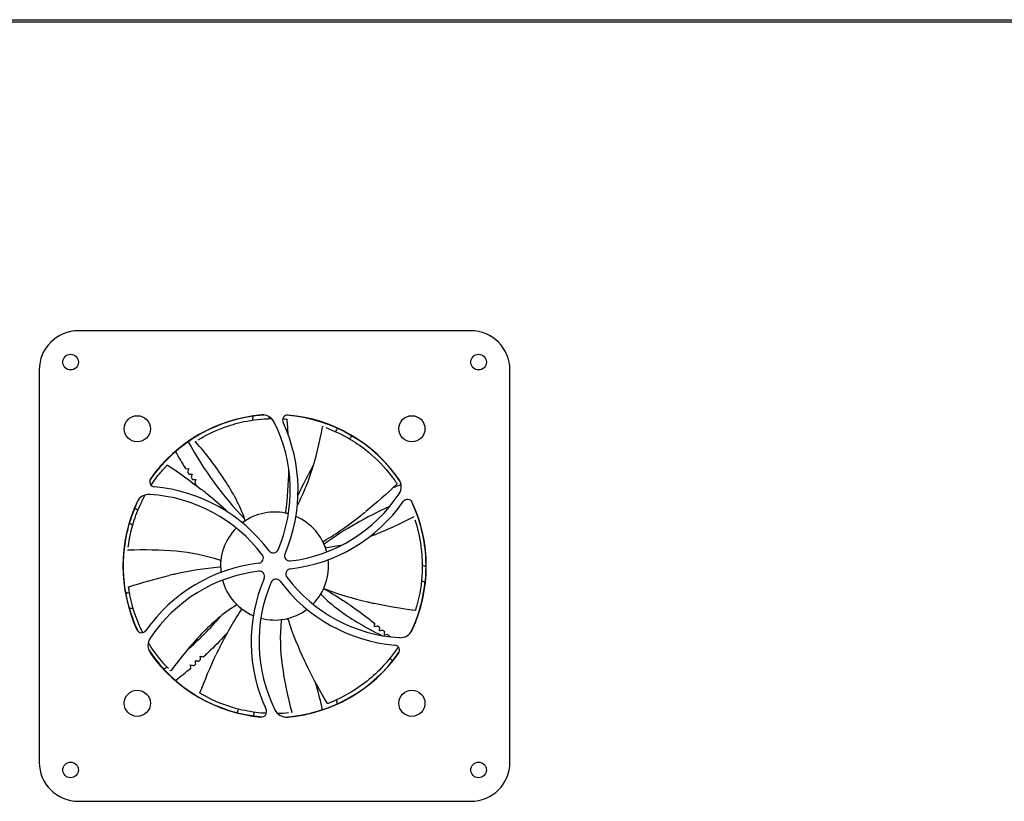
# Model space of a CAD drawing. Units: millimetres. Extents: x -785 to 16364, y 468 to 8048.
# Drawn here: x 6119 to 6495, y 3811 to 4110 of the extents above; entities that cross this region are included whole.
import ezdxf

# ---------------------------------------------------------------- set-up
doc = ezdxf.new("R2010")
doc.units = ezdxf.units.MM
doc.layers.add('Visible (WAL)', color=7, linetype='Continuous', lineweight=25)

msp = doc.modelspace()

# ---------------------------------------------------------------- linework, layer by layer
at = {"layer": 'Visible (WAL)'}
for p, q in [((7150.39, 4108.69), (4932.39, 4108.69)), ((5302.39, 4109.69), (7150.39, 4109.69)), ((6291.39, 3990.69), (6141.39, 3990.69)), ((6126.39, 3975.69), (6126.39, 3825.69)), ((6306.39, 3825.69), (6306.39, 3975.69)), ((6208.08, 3956.49), (6208.08, 3956.49)), ((6234.95, 3953.99), (6234.88, 3954)), ((6186.29, 3948.43), (6186.24, 3948.39)), ((6182.3, 3938), (6183.55, 3937.9)), ((6231.4, 3939.47), (6231.4, 3939.47)), ((6210.59, 3920.51), (6210.59, 3920.51)), ((6211.72, 3920.8), (6211.72, 3920.8)), ((6269.64, 3919.41), (6269.61, 3919.48)), ((6232.75, 3913.29), (6232.75, 3913.29)), ((6158.49, 3904.09), (6158.49, 3897.28)), ((6160.3, 3906.92), (6160.3, 3906.85)), ((6274.29, 3897.28), (6274.29, 3904.09)), ((6195.96, 3903.65), (6195.96, 3903.65)), ((6236.97, 3902.45), (6236.97, 3902.45)), ((6237.02, 3901.69), (6237.02, 3901.69)), ((6237.04, 3900.71), (6237.04, 3900.71)), ((6272.81, 3900.97), (6272.81, 3900.97)), ((6197.15, 3893.2), (6197.15, 3893.2)), ((6197.6, 3892.13), (6197.6, 3892.13)), ((6162.35, 3884.52), (6162.35, 3884.52)), ((6203.64, 3884.45), (6203.64, 3884.45)), ((6205.21, 3883.33), (6205.21, 3883.33)), ((6225, 3881.92), (6225, 3881.92)), ((6227.54, 3883.31), (6227.54, 3883.31)), ((6213.48, 3880.25), (6213.48, 3880.25)), ((6214.45, 3880.13), (6214.45, 3880.13)), ((6215.21, 3880.07), (6215.21, 3880.07)), ((6216.38, 3880.04), (6216.38, 3880.04)), ((6259.62, 3874.5), (6258.39, 3874.24)), ((6184.32, 3861.64), (6184.24, 3862.88)), ((6176.55, 3860.72), (6176.6, 3860.68)), ((6208.63, 3844.77), (6208.63, 3844.77)), ((6208.65, 3844.8), (6208.65, 3844.8)), ((6222.8, 3844.62), (6222.87, 3844.63)), ((6141.39, 3810.69), (6291.39, 3810.69))]:
    msp.add_line(p, q, dxfattribs=at)
for centre, radius in [((6138.39, 3978.69), 3), ((6294.39, 3978.69), 3), ((6163.89, 3953.19), 5), ((6268.89, 3953.19), 5), ((6163.89, 3848.19), 5), ((6268.89, 3848.19), 5), ((6138.39, 3822.69), 3), ((6294.39, 3822.69), 3)]:
    msp.add_circle(centre, radius, dxfattribs=at)
for centre, radius, start, end in [((6141.39, 3975.69), 15, 90, 180), ((6291.39, 3975.69), 15, 0, 90), ((6216.39, 3900.69), 57.9, 93.962, 145.4498), ((6216.39, 3900.69), 58, 94.9911, 144.8214), ((6211.78, 3953.49), 5, 26.4132, 94.9911), ((6221.45, 3956.46), 2, 84.8214, 204.9355), ((6216.39, 3900.69), 57.9, 33.962, 85.4498), ((6216.39, 3900.69), 58, 34.9911, 84.8214), ((6163.87, 3929.69), 58.5, 337.0752, 26.4132), ((6163.87, 3929.69), 61.5, 336.7357, 24.9355), ((6358.81, 3866.18), 146.98, 143.6265, 144.2033), ((6359.83, 3865.45), 148.24, 144.2168572934298, 144.2168690618875), ((6358.81, 3866.18), 140.9, 143.2449, 143.8341), ((6360.99, 3864.59), 143.6, 143.8344353395871, 143.8344446922085), ((6306.94, 4015.9), 140.9, 208.6994, 223.6359), ((6306.94, 4015.9), 146.98, 209.0811, 212.0057), ((6307.06, 4015.97), 147.12, 212.5914, 212.9809), ((6307.1, 4016), 147.17, 213.5648, 213.9541), ((6170.62, 3932.95), 2, 144.8214, 264.9355), ((6165.02, 3869.7), 61.5, 36.7357, 84.9355), ((6317.54, 3794.67), 146.98, 111.048, 112.358), ((6259.81, 3931.08), 5, 326.4132, 34.9911), ((6168.36, 3923.1), 5, 86.4132, 154.9911), ((6165.02, 3869.7), 58.5, 37.0752, 86.4132), ((6215.25, 3960.68), 58.5, 277.0752, 326.4132), ((6216.39, 3900.69), 58, 154.9911, 204.8214), ((6216.39, 3900.69), 57.9, 153.962, 176.0666), ((6215.25, 3960.68), 61.5, 276.7357, 324.9355), ((6317.55, 3794.67), 140.9, 113.9459, 125.7249), ((6267.22, 3924.2), 2, 24.8214, 144.9355), ((6317.55, 3794.67), 140.9, 111.0195, 111.4431), ((6216.39, 3900.69), 57.9, 3.9334, 25.4498), ((6216.39, 3900.69), 58, 334.9911, 24.8214), ((6216.39, 3900.69), 20.65, 75.2085, 126.7515), ((6216.39, 3900.69), 20.65, 15.2085, 66.7515), ((6307.11, 4016.06), 141.12, 223.9066715704654, 223.9067013548088), ((6216.39, 3900.69), 20.65, 135.2085, 186.7515), ((6210.1, 3903.76), 2, 276.7357, 37.0752), ((6215.91, 3907.68), 2, 216.7357, 337.0752), ((6222.21, 3904.61), 2, 156.7357, 277.0752), ((6217.54, 3840.7), 61.5, 96.7357, 144.9355), ((6216.39, 3900.69), 20.65, 315.2085, 6.7515), ((6216.39, 3900.69), 57.9, 183.9334, 205.4498), ((6217.54, 3840.7), 58.5, 97.0752, 146.4132), ((6210.58, 3896.77), 2, 336.7357, 97.0752), ((6222.69, 3897.62), 2, 96.7357, 217.0752), ((6216.39, 3900.69), 57.9, 333.962, 356.0666), ((6216.39, 3900.69), 20.65, 195.2085, 246.7515), ((6268.92, 3871.69), 61.5, 156.7357, 204.9355), ((6268.92, 3871.69), 58.5, 157.0752, 206.4132), ((6216.88, 3893.7), 2, 36.7357, 157.0752), ((6267.77, 3931.68), 61.5, 216.7357, 264.9355), ((6267.77, 3931.68), 58.5, 217.0752, 266.4132), ((6089.46, 3973.93), 140.91, 322.0884, 322.0885), ((6159.1, 3759.6), 146.69, 60.27033307030566, 60.27033750664371), ((6089.47, 3973.92), 140.9, 311.4662, 319.0242), ((6089.48, 3973.92), 140.89, 319.2155, 319.2157), ((6216.39, 3900.69), 20.65, 255.2085, 306.7515), ((6161.85, 3764.49), 147.17, 49.9284, 50.3178), ((6165.57, 3877.18), 2, 204.8214, 324.9355), ((6161.89, 3764.53), 147.12, 48.955, 49.3445), ((6161.97, 3764.64), 146.98, 47.8579, 48.3694), ((6264.43, 3878.28), 5, 266.4132, 334.9911), ((6172.98, 3870.3), 5, 146.4132, 214.9911), ((6262.17, 3868.43), 2, 324.8214, 84.9355), ((6216.39, 3900.69), 57.9, 213.962, 265.4498), ((6216.39, 3900.69), 58, 214.9911, 264.8214), ((6216.39, 3900.69), 57.9, 273.962, 325.4498), ((6216.39, 3900.69), 58, 274.9911, 324.8214), ((6089.38, 3974.02), 147.12, 310.7732, 311.1627), ((6089.35, 3974.06), 147.17, 311.7466, 312.136), ((6166.76, 3769.54), 134.04, 45.66916611252518, 45.66917054886317), ((6161.97, 3764.64), 140.9, 45.0631, 45.6544), ((6089.47, 3973.92), 140.9, 306.8813, 307.4764), ((6086.73, 3977.5), 145.41, 307.4882543441324, 307.4882622155365), ((6089.47, 3973.92), 146.98, 307.2629, 310.1875), ((6098.87, 3816.09), 145.12, 13.31121888676183, 13.31122729545708), ((6097.06, 3815.66), 146.98, 12.7175, 13.3082), ((6211.34, 3844.92), 2, 264.8214, 24.9355), ((6221.01, 3847.89), 5, 206.4132, 274.9911), ((6141.39, 3825.69), 15, 180, 270), ((6291.39, 3825.69), 15, 270, 0)]:
    msp.add_arc(centre, radius, start, end, dxfattribs=at)
for centre, major_axis, ratio, start_param, end_param in [((6220.76, 3956.82), (0.0079, 0.0997), 0.101318, 0, 0.015561), ((6175.23, 3939.1), (-0.073, 0.0683), 0.101318, 0, 0.015561), ((6263, 3932.28), (0.0828, 0.056), 0.101318, 0, 0.015561), ((6220.79, 3921.38), (-0.076, -0.514), 0.245256, 4.732284, 4.76245), ((6235.31, 3910.15), (0.449, 0.262), 0.245256, 1.590691, 1.620857), ((6195.25, 3900.37), (0.518, 0.041), 0.245256, 4.732284, 4.76245), ((6160.7, 3892.45), (-0.0989, -0.0145), 0.101318, 0, 0.015561), ((6235.59, 3891.8), (0.485, -0.188), 0.245256, 1.590691, 1.620857), ((6203.46, 3883.96), (0.291, 0.431), 0.245255, 4.732284, 4.76245), ((6270.15, 3883.95), (0.0954, -0.0299), 0.101318, 0, 0.015561), ((6221.41, 3880.14), (0.155, -0.496), 0.245256, 1.590691, 1.620857), ((6188.11, 3852.01), (-0.0503, -0.0864), 0.101318, 0, 0.015561), ((6236.82, 3848.22), (0.0362, -0.0932), 0.101318, 0, 0.015561)]:
    msp.add_ellipse(centre, major_axis=major_axis, ratio=ratio, start_param=start_param, end_param=end_param, dxfattribs=at)
for points, knots in [([(6187.18, 3948.98), (6190.01, 3950.71), (6193.15, 3952.27), (6199.13, 3954.51), (6201.84, 3955.32), (6208.02, 3956.62), (6211.64, 3957.04), (6215.24, 3957.1)], [0.134811, 0.134811, 0.134811, 0.134811, 1.404322, 1.404322, 2.32132, 2.32132, 3.396948, 3.396948, 3.396948, 3.396948]), ([(6220.76, 3956.92), (6220.79, 3956.92), (6220.81, 3956.92), (6220.85, 3956.92), (6220.87, 3956.91), (6220.9, 3956.91), (6220.92, 3956.91), (6220.93, 3956.91), (6220.94, 3956.91), (6220.95, 3956.91), (6220.95, 3956.91), (6220.95, 3956.91), (6220.96, 3956.9), (6220.96, 3956.9), (6220.97, 3956.9), (6220.97, 3956.9), (6220.97, 3956.9), (6220.98, 3956.9), (6220.99, 3956.89), (6221, 3956.89), (6221, 3956.88), (6221.01, 3956.87), (6221.02, 3956.86), (6221.03, 3956.84), (6221.03, 3956.83), (6221.04, 3956.82), (6221.04, 3956.82), (6221.04, 3956.81)], [0, 0, 0, 0, 0.00651143, 0.00651143, 0.01329438, 0.01329438, 0.02030032, 0.02030032, 0.023778, 0.023778, 0.02620358, 0.02620358, 0.0280312, 0.0280312, 0.02920084, 0.02920084, 0.03029924, 0.03029924, 0.03168191, 0.03168191, 0.03395766, 0.03395766, 0.03700933, 0.03700933, 0.04025277, 0.04025277, 0.04104761, 0.04104761, 0.04104761, 0.04104761]), ([(6225.09, 3923.88), (6227.2, 3927.8), (6228.87, 3931.97), (6232.19, 3941.98), (6233.6, 3947.94), (6234.72, 3953.93)], [0.380337, 0.380337, 0.380337, 0.380337, 1.713249, 1.713249, 3.542221, 3.542221, 3.542221, 3.542221]), ([(6234.72, 3953.93), (6234.72, 3953.94), (6234.72, 3953.95), (6234.74, 3953.97), (6234.74, 3953.98), (6234.76, 3953.99), (6234.77, 3954), (6234.79, 3954.01), (6234.8, 3954.01), (6234.81, 3954.01), (6234.82, 3954.01), (6234.83, 3954.01), (6234.84, 3954.01), (6234.85, 3954.01), (6234.86, 3954.01), (6234.88, 3954), (6234.88, 3954), (6234.88, 3954)], [0, 0, 0, 0, 0.00325191, 0.00325191, 0.00657899, 0.00657899, 0.00990054, 0.00990054, 0.01310842, 0.01310842, 0.01566632, 0.01566632, 0.01829972, 0.01829972, 0.02512832, 0.02512832, 0.02583275, 0.02583275, 0.02583275, 0.02583275]), ([(6235.94, 3953.64), (6239.05, 3952.5), (6242.23, 3951.02), (6247.71, 3947.75), (6250.03, 3946.13), (6255.42, 3941.68), (6258.49, 3938.52), (6261.5, 3934.57), (6261.91, 3934.02), (6262.31, 3933.46)], [0.134811, 0.134811, 0.134811, 0.134811, 1.404322, 1.404322, 2.32132, 2.32132, 3.60679, 3.60679, 3.812993, 3.812993, 3.812993, 3.812993]), ([(6186.2, 3948.21), (6186.19, 3948.22), (6186.18, 3948.23), (6186.17, 3948.25), (6186.17, 3948.26), (6186.17, 3948.28), (6186.17, 3948.29), (6186.18, 3948.31), (6186.18, 3948.32), (6186.19, 3948.34), (6186.19, 3948.34), (6186.2, 3948.35), (6186.2, 3948.35), (6186.21, 3948.36), (6186.22, 3948.37), (6186.24, 3948.38), (6186.24, 3948.38), (6186.24, 3948.39)], [0, 0, 0, 0, 0.00325191, 0.00325191, 0.00657899, 0.00657899, 0.00990054, 0.00990054, 0.01310842, 0.01310842, 0.01566632, 0.01566632, 0.01829972, 0.01829972, 0.02512832, 0.02512832, 0.02583275, 0.02583275, 0.02583275, 0.02583275]), ([(6205.07, 3918.41), (6203.18, 3923.8), (6200.41, 3928.89), (6193.96, 3938.78), (6190.18, 3943.6), (6186.2, 3948.21)], [0, 0, 0, 0, 1.713249, 1.713249, 3.542221, 3.542221, 3.542221, 3.542221]), ([(6169.16, 3931.59), (6170.3, 3933.32), (6171.56, 3935.01), (6173.32, 3937.13), (6173.77, 3937.65), (6174.23, 3938.16)], [2.9841064, 2.9841064, 2.9841064, 2.9841064, 3.6067896, 3.6067896, 3.8129925, 3.8129925, 3.8129925, 3.8129925]), ([(6175.15, 3939.17), (6175.17, 3939.18), (6175.18, 3939.2), (6175.21, 3939.23), (6175.22, 3939.24), (6175.25, 3939.27), (6175.26, 3939.28), (6175.27, 3939.29), (6175.27, 3939.29), (6175.28, 3939.3), (6175.28, 3939.3), (6175.29, 3939.3), (6175.29, 3939.31), (6175.29, 3939.31), (6175.3, 3939.31), (6175.3, 3939.31), (6175.3, 3939.32), (6175.31, 3939.32), (6175.31, 3939.32), (6175.33, 3939.33), (6175.33, 3939.33), (6175.35, 3939.33), (6175.36, 3939.33), (6175.38, 3939.33), (6175.39, 3939.32), (6175.4, 3939.32), (6175.41, 3939.31), (6175.41, 3939.31)], [0, 0, 0, 0, 0.00651143, 0.00651143, 0.01329438, 0.01329438, 0.02030032, 0.02030032, 0.023778, 0.023778, 0.02620358, 0.02620358, 0.0280312, 0.0280312, 0.02920084, 0.02920084, 0.03029924, 0.03029924, 0.03168191, 0.03168191, 0.03395766, 0.03395766, 0.03700933, 0.03700933, 0.04025277, 0.04025277, 0.04104761, 0.04104761, 0.04104761, 0.04104761]), ([(6225.34, 3927.74), (6225.69, 3928.51), (6226.05, 3929.27), (6226.42, 3930.03), (6226.62, 3930.46), (6226.83, 3930.88), (6227.04, 3931.31), (6228.35, 3933.94), (6229.73, 3936.54), (6231.19, 3939.09)], [0.1526877, 0.1526877, 0.1526877, 0.1526877, 0.2005109, 0.2005109, 0.2005109, 0.2274126, 0.2274126, 0.2274126, 0.3940975, 0.3940975, 0.3940975, 0.3940975]), ([(6183.55, 3937.9), (6183.46, 3937.67), (6183.38, 3937.46), (6183.24, 3937.07), (6183.17, 3936.89), (6183.11, 3936.73)], [0.000001, 0.000001, 0.000001, 0.000001, 0.1276946, 0.1276946, 0.2530469, 0.2530469, 0.2530469, 0.2530469]), ([(6183.65, 3935.89), (6183.82, 3935.88), (6184.01, 3935.87), (6184.43, 3935.84), (6184.65, 3935.82), (6184.89, 3935.81)], [0.0000025, 0.0000025, 0.0000025, 0.0000025, 0.125723, 0.125723, 0.2536611, 0.2536611, 0.2536611, 0.2536611]), ([(6184.89, 3935.81), (6184.81, 3935.58), (6184.74, 3935.37), (6184.59, 3934.98), (6184.53, 3934.8), (6184.47, 3934.63)], [0.000001, 0.000001, 0.000001, 0.000001, 0.1280135, 0.1280135, 0.2536896, 0.2536896, 0.2536896, 0.2536896]), ([(6185.03, 3933.8), (6185.2, 3933.8), (6185.39, 3933.79), (6185.81, 3933.77), (6186.03, 3933.76), (6186.27, 3933.75)], [0.0000025, 0.0000025, 0.0000025, 0.0000025, 0.125951, 0.125951, 0.2541514, 0.2541514, 0.2541514, 0.2541514]), ([(6186.27, 3933.75), (6186.2, 3933.52), (6186.12, 3933.3), (6185.99, 3932.91), (6185.93, 3932.73), (6185.87, 3932.56)], [0.000001, 0.000001, 0.000001, 0.000001, 0.1282513, 0.1282513, 0.2541767, 0.2541767, 0.2541767, 0.2541767]), ([(6263.08, 3932.33), (6263.1, 3932.32), (6263.11, 3932.3), (6263.13, 3932.27), (6263.14, 3932.25), (6263.16, 3932.22), (6263.17, 3932.21), (6263.18, 3932.19), (6263.18, 3932.19), (6263.18, 3932.18), (6263.19, 3932.18), (6263.19, 3932.17), (6263.19, 3932.17), (6263.19, 3932.17), (6263.19, 3932.16), (6263.2, 3932.16), (6263.2, 3932.15), (6263.2, 3932.15), (6263.2, 3932.14), (6263.2, 3932.13), (6263.2, 3932.12), (6263.2, 3932.11), (6263.2, 3932.1), (6263.19, 3932.08), (6263.18, 3932.07), (6263.17, 3932.06), (6263.17, 3932.05), (6263.17, 3932.05)], [0, 0, 0, 0, 0.00651143, 0.00651143, 0.01329438, 0.01329438, 0.02030032, 0.02030032, 0.023778, 0.023778, 0.02620358, 0.02620358, 0.0280312, 0.0280312, 0.02920084, 0.02920084, 0.03029924, 0.03029924, 0.03168191, 0.03168191, 0.03395766, 0.03395766, 0.03700933, 0.03700933, 0.04025277, 0.04025277, 0.04104761, 0.04104761, 0.04104761, 0.04104761]), ([(6160.42, 3907.96), (6160.84, 3911.24), (6161.57, 3914.68), (6163.55, 3920.75), (6164.61, 3923.37), (6166.24, 3926.61), (6166.57, 3927.25), (6166.93, 3927.88)], [0.134811, 0.134811, 0.134811, 0.134811, 1.404322, 1.404322, 2.32132, 2.32132, 2.546308, 2.546308, 2.546308, 2.546308]), ([(6198.59, 3921.23), (6195.95, 3923.74), (6193.2, 3926.12), (6190.37, 3928.42), (6190.22, 3928.54), (6190.07, 3928.66), (6189.92, 3928.78), (6189.42, 3929.19), (6188.91, 3929.59), (6188.39, 3929.99)], [0.181065, 0.181065, 0.181065, 0.181065, 0.4840066, 0.4840066, 0.4840066, 0.5, 0.5, 0.5, 0.5541934, 0.5541934, 0.5541934, 0.5541934]), ([(6221.15, 3920.78), (6221.15, 3920.79), (6221.14, 3920.79), (6221.08, 3920.8), (6221.02, 3920.82), (6220.91, 3920.89), (6220.85, 3920.93), (6220.75, 3921.03), (6220.71, 3921.09), (6220.67, 3921.2), (6220.66, 3921.25), (6220.66, 3921.33), (6220.66, 3921.35), (6220.66, 3921.37)], [-0.08397776, -0.08397776, -0.08397776, -0.08397776, -0.08359344, -0.08359344, -0.06416238, -0.06416238, -0.04434096, -0.04434096, -0.02279622, -0.02279622, -0.00620129, -0.00620129, 0, 0, 0, 0]), ([(6235.24, 3910.26), (6240.12, 3913.13), (6244.76, 3916.39), (6249.22, 3919.89), (6249.37, 3920.01), (6249.52, 3920.13), (6249.67, 3920.25), (6250.18, 3920.65), (6250.69, 3921.06), (6251.19, 3921.47)], [0.0129194, 0.0129194, 0.0129194, 0.0129194, 0.4840066, 0.4840066, 0.4840066, 0.5, 0.5, 0.5, 0.5541934, 0.5541934, 0.5541934, 0.5541934]), ([(6269.44, 3919.56), (6269.45, 3919.56), (6269.46, 3919.57), (6269.49, 3919.57), (6269.5, 3919.57), (6269.52, 3919.57), (6269.53, 3919.56), (6269.55, 3919.55), (6269.56, 3919.55), (6269.57, 3919.54), (6269.57, 3919.53), (6269.58, 3919.52), (6269.58, 3919.52), (6269.59, 3919.5), (6269.6, 3919.49), (6269.6, 3919.48), (6269.6, 3919.48), (6269.61, 3919.48)], [0, 0, 0, 0, 0.00325191, 0.00325191, 0.00657899, 0.00657899, 0.00990054, 0.00990054, 0.01310842, 0.01310842, 0.01566632, 0.01566632, 0.01829972, 0.01829972, 0.02512832, 0.02512832, 0.02583275, 0.02583275, 0.02583275, 0.02583275]), ([(6204.87, 3917.83), (6204.87, 3917.83), (6204.87, 3917.83), (6204.87, 3917.83), (6204.87, 3917.83), (6204.88, 3917.83), (6204.88, 3917.83), (6204.88, 3917.83), (6204.88, 3917.83), (6204.88, 3917.83), (6204.88, 3917.83), (6204.88, 3917.83), (6204.89, 3917.84), (6204.89, 3917.84), (6204.9, 3917.84), (6204.91, 3917.86), (6204.92, 3917.87), (6204.95, 3917.89), (6204.96, 3917.9), (6205.01, 3917.96), (6205.04, 3918.01), (6205.07, 3918.09), (6205.08, 3918.12), (6205.1, 3918.2), (6205.1, 3918.26), (6205.08, 3918.34), (6205.08, 3918.38), (6205.07, 3918.41)], [0.00925373, 0.00925373, 0.00925373, 0.00925373, 0.01079538, 0.01079538, 0.01110208, 0.01110208, 0.01141499, 0.01141499, 0.01157024, 0.01157024, 0.01188316, 0.01188316, 0.01313024, 0.01313024, 0.01462762, 0.01462762, 0.01912307, 0.01912307, 0.02462606, 0.02462606, 0.04113414, 0.04113414, 0.05056639, 0.05056639, 0.0670128, 0.0670128, 0.07665367, 0.07665367, 0.07665367, 0.07665367]), ([(6269.98, 3918.42), (6271.03, 3915.29), (6271.86, 3911.87), (6272.71, 3905.55), (6272.89, 3902.72), (6272.77, 3895.74), (6272.22, 3891.37), (6271.01, 3886.55), (6270.83, 3885.88), (6270.64, 3885.22)], [0.134811, 0.134811, 0.134811, 0.134811, 1.404322, 1.404322, 2.32132, 2.32132, 3.60679, 3.60679, 3.812993, 3.812993, 3.812993, 3.812993]), ([(6235.07, 3909.5), (6235.07, 3909.5), (6235.07, 3909.51), (6235.04, 3909.56), (6235.02, 3909.63), (6235, 3909.75), (6235, 3909.82), (6235.01, 3909.96), (6235.04, 3910.03), (6235.1, 3910.14), (6235.13, 3910.18), (6235.19, 3910.22), (6235.21, 3910.24), (6235.22, 3910.25)], [-0.08397776, -0.08397776, -0.08397776, -0.08397776, -0.08359344, -0.08359344, -0.06416238, -0.06416238, -0.04434096, -0.04434096, -0.02279622, -0.02279622, -0.00620129, -0.00620129, 0, 0, 0, 0]), ([(6235.67, 3908.11), (6235.67, 3908.11), (6235.67, 3908.11), (6235.67, 3908.11), (6235.67, 3908.11), (6235.67, 3908.11), (6235.67, 3908.11), (6235.67, 3908.1), (6235.67, 3908.1), (6235.67, 3908.1), (6235.67, 3908.1), (6235.67, 3908.1), (6235.67, 3908.09), (6235.68, 3908.09), (6235.68, 3908.08), (6235.69, 3908.06), (6235.69, 3908.05), (6235.71, 3908.02), (6235.72, 3908.01), (6235.76, 3907.95), (6235.8, 3907.91), (6235.88, 3907.86), (6235.9, 3907.84), (6235.98, 3907.81), (6236.04, 3907.8), (6236.12, 3907.79), (6236.16, 3907.79), (6236.19, 3907.79)], [0.00925373, 0.00925373, 0.00925373, 0.00925373, 0.01079538, 0.01079538, 0.01110207, 0.01110207, 0.01141499, 0.01141499, 0.01157024, 0.01157024, 0.01188316, 0.01188316, 0.01313024, 0.01313024, 0.01462762, 0.01462762, 0.01912309, 0.01912309, 0.0246266, 0.0246266, 0.04113468, 0.04113468, 0.05056695, 0.05056695, 0.06701337, 0.06701337, 0.07665367, 0.07665367, 0.07665367, 0.07665367]), ([(6158.63, 3904.66), (6158.59, 3904.01), (6158.55, 3903.34), (6158.51, 3902.02), (6158.49, 3901.36), (6158.49, 3900.7), (6158.49, 3900.69), (6158.49, 3900.69)], [-0.396632, -0.396632, -0.396632, -0.396632, -0.1973219, -0.1973219, 0, 0, 0.0017531, 0.0017531, 0.0017531, 0.0017531]), ([(6160.41, 3906.71), (6160.4, 3906.71), (6160.39, 3906.71), (6160.37, 3906.71), (6160.36, 3906.72), (6160.34, 3906.73), (6160.33, 3906.74), (6160.32, 3906.76), (6160.32, 3906.77), (6160.31, 3906.78), (6160.31, 3906.79), (6160.31, 3906.8), (6160.31, 3906.8), (6160.3, 3906.82), (6160.3, 3906.83), (6160.3, 3906.85), (6160.3, 3906.85), (6160.3, 3906.85)], [0, 0, 0, 0, 0.00325191, 0.00325191, 0.00657899, 0.00657899, 0.00990054, 0.00990054, 0.01310842, 0.01310842, 0.01566632, 0.01566632, 0.01829972, 0.01829972, 0.02512832, 0.02512832, 0.02583275, 0.02583275, 0.02583275, 0.02583275]), ([(6195.48, 3902.88), (6190.09, 3904.76), (6184.38, 3905.77), (6172.63, 3906.9), (6166.5, 3906.95), (6160.41, 3906.71)], [0, 0, 0, 0, 1.713249, 1.713249, 3.542221, 3.542221, 3.542221, 3.542221]), ([(6274.29, 3900.69), (6274.29, 3900.69), (6274.29, 3900.7), (6274.29, 3901.36), (6274.28, 3902.02), (6274.24, 3903.34), (6274.2, 3904.01), (6274.16, 3904.66)], [-0.3940324, -0.3940324, -0.3940324, -0.3940324, -0.3922984, -0.3922984, -0.1971454, -0.1971454, -0.0000048, -0.0000048, -0.0000048, -0.0000048]), ([(6158.49, 3900.69), (6158.49, 3900.68), (6158.49, 3900.68), (6158.49, 3900.02), (6158.51, 3899.36), (6158.55, 3898.04), (6158.59, 3897.37), (6158.63, 3896.72)], [-0.3940324, -0.3940324, -0.3940324, -0.3940324, -0.3922984, -0.3922984, -0.1971454, -0.1971454, -0.0000048, -0.0000048, -0.0000048, -0.0000048]), ([(6195.75, 3900.85), (6195.75, 3900.85), (6195.75, 3900.85), (6195.74, 3900.78), (6195.74, 3900.72), (6195.7, 3900.59), (6195.67, 3900.53), (6195.6, 3900.41), (6195.55, 3900.36), (6195.45, 3900.29), (6195.4, 3900.27), (6195.32, 3900.25), (6195.3, 3900.25), (6195.28, 3900.25)], [-0.08397776, -0.08397776, -0.08397776, -0.08397776, -0.08359343, -0.08359343, -0.06416238, -0.06416238, -0.04434096, -0.04434096, -0.02279622, -0.02279622, -0.00620129, -0.00620129, 0, 0, 0, 0]), ([(6195.81, 3902.37), (6195.81, 3902.37), (6195.81, 3902.37), (6195.81, 3902.37), (6195.81, 3902.37), (6195.81, 3902.37), (6195.81, 3902.37), (6195.81, 3902.37), (6195.81, 3902.37), (6195.81, 3902.37), (6195.81, 3902.37), (6195.81, 3902.38), (6195.81, 3902.38), (6195.81, 3902.39), (6195.81, 3902.4), (6195.81, 3902.42), (6195.81, 3902.43), (6195.81, 3902.46), (6195.81, 3902.48), (6195.8, 3902.55), (6195.78, 3902.61), (6195.73, 3902.68), (6195.71, 3902.71), (6195.66, 3902.77), (6195.61, 3902.81), (6195.54, 3902.85), (6195.51, 3902.87), (6195.48, 3902.88)], [0.00925373, 0.00925373, 0.00925373, 0.00925373, 0.01079538, 0.01079538, 0.01110208, 0.01110208, 0.01141499, 0.01141499, 0.01157024, 0.01157024, 0.01188316, 0.01188316, 0.01313024, 0.01313024, 0.01462762, 0.01462762, 0.01912307, 0.01912307, 0.0246259, 0.0246259, 0.04113398, 0.04113398, 0.05056622, 0.05056622, 0.06701263, 0.06701263, 0.07665367, 0.07665367, 0.07665367, 0.07665367]), ([(6274.16, 3896.72), (6274.2, 3897.37), (6274.24, 3898.04), (6274.28, 3899.36), (6274.29, 3900.02), (6274.29, 3900.68), (6274.29, 3900.68), (6274.29, 3900.69)], [-0.3966321, -0.3966321, -0.3966321, -0.3966321, -0.197322, -0.197322, 0, 0, 0.0017531, 0.0017531, 0.0017531, 0.0017531]), ([(6195.27, 3900.25), (6189.62, 3899.77), (6184.02, 3898.85), (6178.49, 3897.63), (6178.31, 3897.59), (6178.12, 3897.55), (6177.93, 3897.51), (6177.29, 3897.36), (6176.66, 3897.22), (6176.03, 3897.07)], [0.0129194, 0.0129194, 0.0129194, 0.0129194, 0.4840066, 0.4840066, 0.4840066, 0.5, 0.5, 0.5, 0.5541934, 0.5541934, 0.5541934, 0.5541934]), ([(6273.52, 3894.61), (6273.56, 3894.61), (6273.59, 3894.6), (6273.65, 3894.57), (6273.68, 3894.55), (6273.76, 3894.48), (6273.8, 3894.43), (6273.87, 3894.31), (6273.89, 3894.26), (6273.91, 3894.14), (6273.92, 3894.08), (6273.91, 3894.02)], [-0.09112777, -0.09112777, -0.09112777, -0.09112777, -0.07961514, -0.07961514, -0.06697461, -0.06697461, -0.04346746, -0.04346746, -0.02130004, -0.02130004, -0.00000001, -0.00000001, -0.00000001, -0.00000001]), ([(6159.87, 3890.42), (6159.84, 3890.42), (6159.8, 3890.42), (6159.73, 3890.43), (6159.7, 3890.44), (6159.6, 3890.48), (6159.55, 3890.52), (6159.45, 3890.61), (6159.41, 3890.66), (6159.36, 3890.77), (6159.34, 3890.83), (6159.33, 3890.88)], [-0.0910817, -0.0910817, -0.0910817, -0.0910817, -0.0795281, -0.0795281, -0.06701783, -0.06701783, -0.0434698, -0.0434698, -0.02135413, -0.02135413, -0.00000002, -0.00000002, -0.00000002, -0.00000002]), ([(6160.6, 3892.44), (6160.59, 3892.46), (6160.59, 3892.48), (6160.59, 3892.52), (6160.58, 3892.54), (6160.58, 3892.57), (6160.58, 3892.59), (6160.58, 3892.6), (6160.57, 3892.61), (6160.57, 3892.62), (6160.57, 3892.62), (6160.57, 3892.62), (6160.57, 3892.63), (6160.57, 3892.63), (6160.57, 3892.64), (6160.57, 3892.64), (6160.57, 3892.65), (6160.58, 3892.65), (6160.58, 3892.66), (6160.58, 3892.67), (6160.58, 3892.68), (6160.59, 3892.69), (6160.6, 3892.7), (6160.62, 3892.71), (6160.63, 3892.72), (6160.64, 3892.72), (6160.64, 3892.73), (6160.64, 3892.73)], [0, 0, 0, 0, 0.00651143, 0.00651143, 0.01329438, 0.01329438, 0.02030032, 0.02030032, 0.023778, 0.023778, 0.02620358, 0.02620358, 0.0280312, 0.0280312, 0.02920084, 0.02920084, 0.03029924, 0.03029924, 0.03168191, 0.03168191, 0.03395766, 0.03395766, 0.03700933, 0.03700933, 0.04025277, 0.04025277, 0.04104761, 0.04104761, 0.04104761, 0.04104761]), ([(6166, 3875.23), (6165.71, 3875.8), (6165.43, 3876.39), (6163.45, 3880.69), (6162.05, 3884.87), (6161.05, 3889.73), (6160.93, 3890.41), (6160.81, 3891.09)], [2.115068, 2.115068, 2.115068, 2.115068, 2.32132, 2.32132, 3.60679, 3.60679, 3.812993, 3.812993, 3.812993, 3.812993]), ([(6234.21, 3890.25), (6234.21, 3890.25), (6234.21, 3890.25), (6234.21, 3890.25), (6234.21, 3890.25), (6234.21, 3890.25), (6234.21, 3890.25), (6234.21, 3890.25), (6234.21, 3890.24), (6234.21, 3890.24), (6234.21, 3890.24), (6234.21, 3890.24), (6234.2, 3890.23), (6234.2, 3890.23), (6234.2, 3890.22), (6234.19, 3890.2), (6234.18, 3890.19), (6234.17, 3890.16), (6234.16, 3890.14), (6234.15, 3890.07), (6234.14, 3890.01), (6234.15, 3889.93), (6234.15, 3889.9), (6234.17, 3889.81), (6234.2, 3889.76), (6234.25, 3889.69), (6234.27, 3889.67), (6234.29, 3889.64)], [0.00925373, 0.00925373, 0.00925373, 0.00925373, 0.01079538, 0.01079538, 0.01110207, 0.01110207, 0.01141499, 0.01141499, 0.01157024, 0.01157024, 0.01188316, 0.01188316, 0.01313024, 0.01313024, 0.01462762, 0.01462762, 0.01912309, 0.01912309, 0.02462658, 0.02462658, 0.04113465, 0.04113465, 0.05056693, 0.05056693, 0.06701334, 0.06701334, 0.07665367, 0.07665367, 0.07665367, 0.07665367]), ([(6234.29, 3889.64), (6238.33, 3885.61), (6243.03, 3882.22), (6251, 3877.4), (6254.19, 3875.69), (6257.43, 3874.1)], [0, 0, 0, 0, 1.713249, 1.713249, 2.794952, 2.794952, 2.794952, 2.794952]), ([(6234.93, 3891.58), (6234.93, 3891.59), (6234.93, 3891.59), (6234.96, 3891.65), (6235, 3891.7), (6235.08, 3891.8), (6235.13, 3891.84), (6235.25, 3891.91), (6235.32, 3891.94), (6235.44, 3891.96), (6235.49, 3891.96), (6235.57, 3891.94), (6235.59, 3891.93), (6235.61, 3891.93)], [-0.08397776, -0.08397776, -0.08397776, -0.08397776, -0.08359344, -0.08359344, -0.06416238, -0.06416238, -0.04434096, -0.04434096, -0.02279622, -0.02279622, -0.00620129, -0.00620129, 0, 0, 0, 0]), ([(6235.42, 3891.95), (6235.65, 3891.82), (6235.88, 3891.69), (6236.11, 3891.55), (6236.49, 3891.33), (6236.87, 3891.1), (6237.25, 3890.87), (6238.02, 3890.42), (6238.78, 3889.96), (6239.53, 3889.49), (6241.04, 3888.55), (6242.54, 3887.58), (6244.01, 3886.59), (6244.4, 3886.33), (6244.8, 3886.06), (6245.19, 3885.79), (6247.73, 3884.05), (6250.21, 3882.22), (6252.64, 3880.32), (6253.32, 3879.79), (6253.99, 3879.25), (6254.66, 3878.71)], [0.0091841, 0.0091841, 0.0091841, 0.0091841, 0.0242206, 0.0242206, 0.0242206, 0.0494236, 0.0494236, 0.0494236, 0.0998072, 0.0998072, 0.0998072, 0.2005436, 0.2005436, 0.2005436, 0.2274126, 0.2274126, 0.2274126, 0.4020709, 0.4020709, 0.4020709, 0.4510313, 0.4510313, 0.4510313, 0.4510313]), ([(6235.62, 3891.92), (6240.92, 3889.89), (6246.36, 3888.3), (6251.87, 3887), (6252.06, 3886.96), (6252.24, 3886.91), (6252.43, 3886.87), (6253.07, 3886.72), (6253.7, 3886.58), (6254.34, 3886.44)], [0.0129194, 0.0129194, 0.0129194, 0.0129194, 0.4840066, 0.4840066, 0.4840066, 0.5, 0.5, 0.5, 0.5541934, 0.5541934, 0.5541934, 0.5541934]), ([(6201.64, 3885.7), (6196.81, 3882.66), (6192.46, 3878.83), (6184.25, 3870.34), (6180.39, 3865.58), (6176.79, 3860.67)], [0, 0, 0, 0, 1.713249, 1.713249, 3.542221, 3.542221, 3.542221, 3.542221]), ([(6202.25, 3885.64), (6202.25, 3885.64), (6202.25, 3885.64), (6202.25, 3885.64), (6202.25, 3885.64), (6202.25, 3885.64), (6202.25, 3885.64), (6202.25, 3885.65), (6202.25, 3885.65), (6202.25, 3885.65), (6202.25, 3885.65), (6202.24, 3885.65), (6202.24, 3885.65), (6202.23, 3885.66), (6202.23, 3885.66), (6202.21, 3885.68), (6202.2, 3885.68), (6202.17, 3885.7), (6202.16, 3885.71), (6202.09, 3885.75), (6202.04, 3885.76), (6201.95, 3885.78), (6201.92, 3885.78), (6201.84, 3885.78), (6201.78, 3885.76), (6201.7, 3885.73), (6201.67, 3885.72), (6201.64, 3885.7)], [0.00925373, 0.00925373, 0.00925373, 0.00925373, 0.01079538, 0.01079538, 0.01110208, 0.01110208, 0.01141499, 0.01141499, 0.01157024, 0.01157024, 0.01188316, 0.01188316, 0.01313024, 0.01313024, 0.01462762, 0.01462762, 0.01912307, 0.01912307, 0.02462601, 0.02462601, 0.04113409, 0.04113409, 0.05056633, 0.05056633, 0.06701275, 0.06701275, 0.07665367, 0.07665367, 0.07665367, 0.07665367]), ([(6203.57, 3883.89), (6200.41, 3879.18), (6197.65, 3874.23), (6195.15, 3869.15), (6195.07, 3868.98), (6194.99, 3868.8), (6194.9, 3868.63), (6194.62, 3868.05), (6194.33, 3867.46), (6194.06, 3866.87)], [0.0129194, 0.0129194, 0.0129194, 0.0129194, 0.4840066, 0.4840066, 0.4840066, 0.5, 0.5, 0.5, 0.5541934, 0.5541934, 0.5541934, 0.5541934]), ([(6203.39, 3884.65), (6203.4, 3884.64), (6203.4, 3884.64), (6203.45, 3884.6), (6203.49, 3884.56), (6203.57, 3884.45), (6203.6, 3884.39), (6203.64, 3884.26), (6203.65, 3884.18), (6203.64, 3884.06), (6203.63, 3884.01), (6203.6, 3883.94), (6203.59, 3883.93), (6203.58, 3883.91)], [-0.08397776, -0.08397776, -0.08397776, -0.08397776, -0.08359343, -0.08359343, -0.06416238, -0.06416238, -0.04434096, -0.04434096, -0.02279622, -0.02279622, -0.00620129, -0.00620129, 0, 0, 0, 0]), ([(6270.25, 3883.92), (6270.24, 3883.9), (6270.23, 3883.87), (6270.22, 3883.84), (6270.22, 3883.82), (6270.2, 3883.79), (6270.2, 3883.77), (6270.19, 3883.75), (6270.19, 3883.75), (6270.19, 3883.74), (6270.19, 3883.74), (6270.19, 3883.74), (6270.19, 3883.73), (6270.18, 3883.73), (6270.18, 3883.72), (6270.18, 3883.72), (6270.18, 3883.72), (6270.17, 3883.71), (6270.17, 3883.71), (6270.16, 3883.7), (6270.15, 3883.69), (6270.14, 3883.68), (6270.13, 3883.68), (6270.11, 3883.67), (6270.1, 3883.67), (6270.09, 3883.67), (6270.08, 3883.67), (6270.08, 3883.67)], [0, 0, 0, 0, 0.00651143, 0.00651143, 0.01329438, 0.01329438, 0.02030032, 0.02030032, 0.023778, 0.023778, 0.02620358, 0.02620358, 0.0280312, 0.0280312, 0.02920084, 0.02920084, 0.03029924, 0.03029924, 0.03168191, 0.03168191, 0.03395766, 0.03395766, 0.03700933, 0.03700933, 0.04025277, 0.04025277, 0.04104761, 0.04104761, 0.04104761, 0.04104761]), ([(6218.92, 3879.81), (6218.28, 3874.14), (6218.56, 3868.35), (6220.08, 3856.64), (6221.39, 3850.66), (6222.99, 3844.77)], [0, 0, 0, 0, 1.713249, 1.713249, 3.542221, 3.542221, 3.542221, 3.542221]), ([(6219.34, 3880.25), (6219.34, 3880.25), (6219.34, 3880.25), (6219.34, 3880.25), (6219.34, 3880.25), (6219.34, 3880.25), (6219.34, 3880.25), (6219.34, 3880.25), (6219.34, 3880.25), (6219.33, 3880.25), (6219.33, 3880.25), (6219.33, 3880.25), (6219.32, 3880.25), (6219.32, 3880.25), (6219.31, 3880.25), (6219.29, 3880.24), (6219.28, 3880.24), (6219.24, 3880.23), (6219.23, 3880.22), (6219.16, 3880.19), (6219.11, 3880.16), (6219.05, 3880.1), (6219.03, 3880.08), (6218.98, 3880.01), (6218.95, 3879.96), (6218.93, 3879.88), (6218.92, 3879.84), (6218.92, 3879.81)], [0.00925373, 0.00925373, 0.00925373, 0.00925373, 0.01079538, 0.01079538, 0.01110207, 0.01110207, 0.01141499, 0.01141499, 0.01157024, 0.01157024, 0.01188316, 0.01188316, 0.01313024, 0.01313024, 0.01462762, 0.01462762, 0.01912308, 0.01912308, 0.02462632, 0.02462632, 0.04113439, 0.04113439, 0.05056665, 0.05056665, 0.06701307, 0.06701307, 0.07665367, 0.07665367, 0.07665367, 0.07665367]), ([(6220.83, 3880.52), (6220.83, 3880.52), (6220.84, 3880.52), (6220.9, 3880.54), (6220.96, 3880.54), (6221.09, 3880.53), (6221.16, 3880.52), (6221.29, 3880.47), (6221.35, 3880.44), (6221.44, 3880.35), (6221.48, 3880.31), (6221.51, 3880.24), (6221.52, 3880.22), (6221.52, 3880.2)], [-0.08397776, -0.08397776, -0.08397776, -0.08397776, -0.08359344, -0.08359344, -0.06416238, -0.06416238, -0.04434096, -0.04434096, -0.02279622, -0.02279622, -0.00620129, -0.00620129, 0, 0, 0, 0]), ([(6221.53, 3880.19), (6223.24, 3874.79), (6225.39, 3869.54), (6227.81, 3864.42), (6227.89, 3864.24), (6227.97, 3864.07), (6228.06, 3863.9), (6228.34, 3863.31), (6228.62, 3862.72), (6228.91, 3862.14)], [0.0129194, 0.0129194, 0.0129194, 0.0129194, 0.4840066, 0.4840066, 0.4840066, 0.5, 0.5, 0.5, 0.5541934, 0.5541934, 0.5541934, 0.5541934]), ([(6254.61, 3877.46), (6254.62, 3877.7), (6254.63, 3877.92), (6254.65, 3878.34), (6254.66, 3878.53), (6254.66, 3878.71)], [0.000001, 0.000001, 0.000001, 0.000001, 0.1282513, 0.1282513, 0.2541767, 0.2541767, 0.2541767, 0.2541767]), ([(6255.82, 3877.75), (6255.65, 3877.71), (6255.47, 3877.67), (6255.06, 3877.57), (6254.84, 3877.52), (6254.61, 3877.46)], [0.0000025, 0.0000025, 0.0000025, 0.0000025, 0.125951, 0.125951, 0.2541514, 0.2541514, 0.2541514, 0.2541514]), ([(6198.19, 3875.01), (6197.98, 3874.77), (6197.77, 3874.54), (6197.55, 3874.31), (6195.46, 3872.04), (6193.31, 3869.84), (6191.08, 3867.71), (6190.45, 3867.12), (6189.82, 3866.52), (6189.19, 3865.94)], [0.2095277, 0.2095277, 0.2095277, 0.2095277, 0.2274126, 0.2274126, 0.2274126, 0.4020709, 0.4020709, 0.4020709, 0.4510313, 0.4510313, 0.4510313, 0.4510313]), ([(6256.52, 3875.87), (6256.53, 3876.11), (6256.54, 3876.33), (6256.57, 3876.75), (6256.58, 3876.94), (6256.59, 3877.11)], [0.000001, 0.000001, 0.000001, 0.000001, 0.1280135, 0.1280135, 0.2536896, 0.2536896, 0.2536896, 0.2536896]), ([(6257.73, 3876.14), (6257.56, 3876.1), (6257.38, 3876.06), (6256.97, 3875.97), (6256.75, 3875.92), (6256.52, 3875.87)], [0.0000025, 0.0000025, 0.0000025, 0.0000025, 0.125723, 0.125723, 0.2536611, 0.2536611, 0.2536611, 0.2536611]), ([(6258.39, 3874.24), (6258.41, 3874.48), (6258.43, 3874.71), (6258.46, 3875.12), (6258.48, 3875.31), (6258.49, 3875.49)], [0.000001, 0.000001, 0.000001, 0.000001, 0.1276946, 0.1276946, 0.2530469, 0.2530469, 0.2530469, 0.2530469]), ([(6175.81, 3861.46), (6173.5, 3863.83), (6171.28, 3866.55), (6168.85, 3870.23), (6168.48, 3870.82), (6168.11, 3871.43)], [0.134811, 0.134811, 0.134811, 0.134811, 1.404322, 1.404322, 1.642873, 1.642873, 1.642873, 1.642873]), ([(6263.63, 3869.79), (6261.84, 3867.04), (6259.7, 3864.28), (6255.3, 3859.69), (6253.21, 3857.79), (6247.68, 3853.52), (6243.91, 3851.23), (6239.39, 3849.17), (6238.76, 3848.9), (6238.12, 3848.64)], [0.144009, 0.144009, 0.144009, 0.144009, 1.404322, 1.404322, 2.32132, 2.32132, 3.60679, 3.60679, 3.812993, 3.812993, 3.812993, 3.812993]), ([(6184.24, 3862.88), (6184.47, 3862.83), (6184.69, 3862.78), (6185.1, 3862.69), (6185.29, 3862.65), (6185.46, 3862.61)], [0.000001, 0.000001, 0.000001, 0.000001, 0.1276946, 0.1276946, 0.2530469, 0.2530469, 0.2530469, 0.2530469]), ([(6186.21, 3863.27), (6186.2, 3863.44), (6186.18, 3863.63), (6186.15, 3864.05), (6186.13, 3864.27), (6186.12, 3864.51)], [0.0000025, 0.0000025, 0.0000025, 0.0000025, 0.125723, 0.125723, 0.2536611, 0.2536611, 0.2536611, 0.2536611]), ([(6186.12, 3864.51), (6186.35, 3864.46), (6186.57, 3864.42), (6186.98, 3864.33), (6187.17, 3864.29), (6187.34, 3864.26)], [0.000001, 0.000001, 0.000001, 0.000001, 0.1280135, 0.1280135, 0.2536896, 0.2536896, 0.2536896, 0.2536896]), ([(6188.08, 3864.93), (6188.07, 3865.1), (6188.05, 3865.29), (6188.01, 3865.71), (6187.99, 3865.93), (6187.96, 3866.17)], [0.0000025, 0.0000025, 0.0000025, 0.0000025, 0.125951, 0.125951, 0.2541514, 0.2541514, 0.2541514, 0.2541514]), ([(6187.96, 3866.17), (6188.2, 3866.12), (6188.42, 3866.08), (6188.83, 3866.01), (6189.02, 3865.97), (6189.19, 3865.94)], [0.000001, 0.000001, 0.000001, 0.000001, 0.1282513, 0.1282513, 0.2541767, 0.2541767, 0.2541767, 0.2541767]), ([(6176.79, 3860.67), (6176.78, 3860.66), (6176.77, 3860.66), (6176.75, 3860.64), (6176.74, 3860.64), (6176.72, 3860.63), (6176.71, 3860.63), (6176.69, 3860.63), (6176.68, 3860.63), (6176.66, 3860.64), (6176.66, 3860.64), (6176.65, 3860.65), (6176.64, 3860.65), (6176.63, 3860.66), (6176.62, 3860.66), (6176.61, 3860.67), (6176.61, 3860.68), (6176.6, 3860.68)], [0, 0, 0, 0, 0.00325191, 0.00325191, 0.00657899, 0.00657899, 0.00990054, 0.00990054, 0.01310842, 0.01310842, 0.01566632, 0.01566632, 0.01829972, 0.01829972, 0.02512832, 0.02512832, 0.02583275, 0.02583275, 0.02583275, 0.02583275]), ([(6234.68, 3845.84), (6234.01, 3848.89), (6233.24, 3851.93), (6232.25, 3855.32), (6232.14, 3855.7), (6232.03, 3856.08)], [0.2723408, 0.2723408, 0.2723408, 0.2723408, 0.4542556, 0.4542556, 0.4772134, 0.4772134, 0.4772134, 0.4772134]), ([(6188.06, 3851.92), (6188.04, 3851.93), (6188.02, 3851.94), (6187.99, 3851.96), (6187.97, 3851.97), (6187.94, 3851.99), (6187.93, 3852), (6187.91, 3852.01), (6187.91, 3852.01), (6187.9, 3852.01), (6187.9, 3852.02), (6187.9, 3852.02), (6187.89, 3852.02), (6187.89, 3852.02), (6187.89, 3852.03), (6187.88, 3852.03), (6187.88, 3852.03), (6187.87, 3852.04), (6187.87, 3852.04), (6187.87, 3852.05), (6187.86, 3852.06), (6187.86, 3852.08), (6187.85, 3852.09), (6187.85, 3852.11), (6187.85, 3852.12), (6187.86, 3852.13), (6187.86, 3852.13), (6187.86, 3852.14)], [0, 0, 0, 0, 0.00651143, 0.00651143, 0.01329438, 0.01329438, 0.02030032, 0.02030032, 0.023778, 0.023778, 0.02620358, 0.02620358, 0.0280312, 0.0280312, 0.02920084, 0.02920084, 0.03029924, 0.03029924, 0.03168191, 0.03168191, 0.03395766, 0.03395766, 0.03700933, 0.03700933, 0.04025277, 0.04025277, 0.04104761, 0.04104761, 0.04104761, 0.04104761]), ([(6213.25, 3844.32), (6212.59, 3844.36), (6211.93, 3844.4), (6208.6, 3844.71), (6205.81, 3845.15), (6199.02, 3846.82), (6194.89, 3848.34), (6190.45, 3850.59), (6189.85, 3850.91), (6189.25, 3851.25)], [1.174818, 1.174818, 1.174818, 1.174818, 1.404322, 1.404322, 2.32132, 2.32132, 3.60679, 3.60679, 3.812993, 3.812993, 3.812993, 3.812993]), ([(6236.86, 3848.13), (6236.84, 3848.12), (6236.82, 3848.11), (6236.78, 3848.1), (6236.76, 3848.09), (6236.73, 3848.08), (6236.71, 3848.07), (6236.7, 3848.07), (6236.69, 3848.07), (6236.69, 3848.06), (6236.68, 3848.06), (6236.68, 3848.06), (6236.68, 3848.06), (6236.67, 3848.06), (6236.67, 3848.06), (6236.66, 3848.06), (6236.66, 3848.06), (6236.65, 3848.06), (6236.64, 3848.06), (6236.63, 3848.06), (6236.63, 3848.06), (6236.61, 3848.07), (6236.6, 3848.07), (6236.58, 3848.08), (6236.57, 3848.09), (6236.57, 3848.1), (6236.57, 3848.1), (6236.56, 3848.11)], [0, 0, 0, 0, 0.00651143, 0.00651143, 0.01329438, 0.01329438, 0.02030032, 0.02030032, 0.023778, 0.023778, 0.02620358, 0.02620358, 0.0280312, 0.0280312, 0.02920084, 0.02920084, 0.03029924, 0.03029924, 0.03168191, 0.03168191, 0.03395766, 0.03395766, 0.03700933, 0.03700933, 0.04025277, 0.04025277, 0.04104761, 0.04104761, 0.04104761, 0.04104761]), ([(6202.22, 3844.93), (6202.21, 3844.9), (6202.2, 3844.87), (6202.16, 3844.81), (6202.14, 3844.79), (6202.06, 3844.72), (6202.01, 3844.69), (6201.92, 3844.66), (6201.89, 3844.65), (6201.86, 3844.64)], [-0.08273483, -0.08273483, -0.08273483, -0.08273483, -0.07252806, -0.07252806, -0.06146797, -0.06146797, -0.0411392, -0.0411392, -0.03033041, -0.03033041, -0.03033041, -0.03033041]), ([(6222.98, 3844.77), (6222.99, 3844.76), (6222.99, 3844.75), (6222.99, 3844.73), (6222.99, 3844.72), (6222.98, 3844.7), (6222.97, 3844.69), (6222.96, 3844.67), (6222.95, 3844.66), (6222.94, 3844.66), (6222.93, 3844.65), (6222.92, 3844.65), (6222.92, 3844.65), (6222.9, 3844.64), (6222.89, 3844.64), (6222.87, 3844.63), (6222.87, 3844.63), (6222.87, 3844.63)], [0, 0, 0, 0, 0.00325191, 0.00325191, 0.00657899, 0.00657899, 0.00990054, 0.00990054, 0.01310842, 0.01310842, 0.01566632, 0.01566632, 0.01829972, 0.01829972, 0.02512832, 0.02512832, 0.02583275, 0.02583275, 0.02583275, 0.02583275])]:
    msp.add_open_spline(points, degree=3, knots=knots, dxfattribs=at)
for points in [[(6208.09, 3956.52), (6208.11, 3957.02), (6208.14, 3957.51), (6208.17, 3958)], [(6214.26, 3957.83), (6214.24, 3957.58), (6214.23, 3957.33), (6214.21, 3957.08)], [(6219.53, 3957.01), (6219.94, 3956.98), (6220.35, 3956.96), (6220.76, 3956.92)], [(6221.04, 3956.81), (6221.2, 3954.96), (6221.35, 3953.1), (6221.47, 3951.24)], [(6234.95, 3953.99), (6234.95, 3953.99), (6234.95, 3953.99), (6234.95, 3953.99)], [(6186.29, 3948.43), (6186.29, 3948.43), (6186.29, 3948.43), (6186.29, 3948.43)], [(6174.24, 3938.17), (6174.24, 3938.16), (6174.23, 3938.16), (6174.23, 3938.16)], [(6174.24, 3938.17), (6174.25, 3938.18), (6174.26, 3938.19), (6174.27, 3938.2)], [(6174.27, 3938.2), (6174.56, 3938.52), (6174.85, 3938.85), (6175.15, 3939.17)], [(6175.41, 3939.31), (6179.84, 3936.39), (6184.17, 3933.31), (6188.34, 3930.03)], [(6220.66, 3921.39), (6221.43, 3926.74), (6221.77, 3932.14), (6221.84, 3937.54)], [(6186.8, 3931.23), (6186.49, 3931.67), (6186.18, 3932.12), (6185.87, 3932.56)], [(6263.17, 3932.05), (6259.33, 3928.39), (6255.37, 3924.85), (6251.25, 3921.51)], [(6262.31, 3933.45), (6262.31, 3933.45), (6262.31, 3933.45), (6262.31, 3933.46)], [(6262.31, 3933.45), (6262.32, 3933.44), (6262.33, 3933.43), (6262.34, 3933.41)], [(6262.34, 3933.41), (6262.59, 3933.06), (6262.84, 3932.7), (6263.08, 3932.33)], [(6188.34, 3930.03), (6188.34, 3930.03), (6188.35, 3930.03), (6188.35, 3930.03)], [(6162.89, 3922.83), (6163.32, 3922.6), (6163.74, 3922.37), (6164.17, 3922.14)], [(6212.47, 3920.96), (6212.47, 3920.96), (6212.47, 3920.96), (6212.47, 3920.96)], [(6224.95, 3919.48), (6224.95, 3919.48), (6224.95, 3919.49), (6224.94, 3919.49)], [(6251.25, 3921.51), (6251.24, 3921.51), (6251.24, 3921.51), (6251.24, 3921.5)], [(6252.8, 3911.98), (6258.52, 3914.09), (6264.06, 3916.7), (6269.44, 3919.56)], [(6269.64, 3919.41), (6269.64, 3919.41), (6269.64, 3919.41), (6269.64, 3919.41)], [(6162.15, 3916.33), (6161.71, 3916.56), (6161.28, 3916.79), (6160.85, 3917.02)], [(6201.59, 3915.09), (6201.59, 3915.09), (6201.59, 3915.09), (6201.59, 3915.09)], [(6233.75, 3911.87), (6233.75, 3911.88), (6233.75, 3911.88), (6233.75, 3911.88)], [(6236.19, 3907.79), (6238.26, 3908.03), (6240.31, 3908.38), (6242.35, 3908.83)], [(6160.3, 3906.92), (6160.3, 3906.92), (6160.3, 3906.92), (6160.3, 3906.92)], [(6196.16, 3904.8), (6196.16, 3904.8), (6196.16, 3904.8), (6196.16, 3904.8)], [(6196.32, 3905.54), (6196.32, 3905.54), (6196.32, 3905.54), (6196.32, 3905.54)], [(6196.57, 3906.48), (6196.57, 3906.48), (6196.57, 3906.48), (6196.57, 3906.48)], [(6272.85, 3900.97), (6273.33, 3900.87), (6273.81, 3900.77), (6274.29, 3900.67)], [(6160.64, 3892.73), (6165.69, 3894.36), (6170.8, 3895.83), (6175.96, 3897.05)], [(6175.96, 3897.05), (6175.96, 3897.05), (6175.97, 3897.05), (6175.97, 3897.05)], [(6196.59, 3894.85), (6196.59, 3894.85), (6196.59, 3894.85), (6196.59, 3894.85)], [(6196.88, 3893.92), (6196.88, 3893.92), (6196.88, 3893.92), (6196.88, 3893.92)], [(6273.52, 3894.61), (6273.19, 3894.68), (6272.86, 3894.75), (6272.53, 3894.82)], [(6159.87, 3890.42), (6160.22, 3890.45), (6160.57, 3890.48), (6160.91, 3890.51)], [(6160.8, 3891.14), (6160.73, 3891.57), (6160.66, 3892), (6160.6, 3892.44)], [(6160.81, 3891.1), (6160.81, 3891.11), (6160.81, 3891.13), (6160.8, 3891.14)], [(6160.81, 3891.1), (6160.81, 3891.09), (6160.81, 3891.09), (6160.81, 3891.09)], [(6233.78, 3889.55), (6233.78, 3889.55), (6233.78, 3889.55), (6233.78, 3889.55)], [(6234.16, 3890.11), (6234.36, 3890.44), (6234.52, 3890.75), (6234.66, 3891.05)], [(6234.16, 3890.12), (6234.2, 3890.2), (6234.25, 3890.29), (6234.29, 3890.38)], [(6254.4, 3886.42), (6254.4, 3886.42), (6254.4, 3886.42), (6254.39, 3886.43)], [(6270.08, 3883.67), (6264.82, 3884.39), (6259.58, 3885.28), (6254.4, 3886.42)], [(6270.64, 3885.21), (6270.63, 3885.2), (6270.63, 3885.19), (6270.62, 3885.17)], [(6270.64, 3885.21), (6270.64, 3885.22), (6270.64, 3885.22), (6270.64, 3885.22)], [(6162.33, 3884.52), (6161.83, 3884.48), (6161.33, 3884.43), (6160.84, 3884.39)], [(6202.89, 3885.07), (6203.1, 3884.86), (6203.31, 3884.68), (6203.52, 3884.51)], [(6203.4, 3884.61), (6203.43, 3884.59), (6203.46, 3884.57), (6203.5, 3884.55)], [(6226.54, 3882.71), (6226.54, 3882.71), (6226.54, 3882.71), (6226.54, 3882.71)], [(6270.62, 3885.17), (6270.5, 3884.75), (6270.38, 3884.33), (6270.25, 3883.92)], [(6187.86, 3852.14), (6189.73, 3857.1), (6191.76, 3862.01), (6194.03, 3866.81)], [(6194.03, 3866.81), (6194.03, 3866.81), (6194.03, 3866.81), (6194.03, 3866.82)], [(6176.55, 3860.72), (6176.55, 3860.72), (6176.55, 3860.72), (6176.55, 3860.72)], [(6228.94, 3862.08), (6228.94, 3862.08), (6228.94, 3862.08), (6228.93, 3862.09)], [(6236.56, 3848.11), (6233.84, 3852.66), (6231.27, 3857.32), (6228.94, 3862.08)], [(6189.2, 3851.27), (6188.82, 3851.48), (6188.44, 3851.7), (6188.06, 3851.92)], [(6189.24, 3851.25), (6189.23, 3851.26), (6189.21, 3851.27), (6189.2, 3851.27)], [(6189.24, 3851.25), (6189.24, 3851.25), (6189.24, 3851.25), (6189.25, 3851.25)], [(6238.08, 3848.62), (6237.67, 3848.45), (6237.27, 3848.29), (6236.86, 3848.13)], [(6238.11, 3848.63), (6238.1, 3848.63), (6238.09, 3848.62), (6238.08, 3848.62)], [(6238.11, 3848.63), (6238.12, 3848.63), (6238.12, 3848.64), (6238.12, 3848.64)], [(6202.22, 3844.93), (6202.35, 3845.27), (6202.47, 3845.61), (6202.59, 3845.95)], [(6208.63, 3844.77), (6208.47, 3844.3), (6208.31, 3843.84), (6208.14, 3843.38)], [(6221.76, 3844.5), (6220.4, 3844.37), (6219.01, 3844.28), (6217.58, 3844.25)], [(6222.8, 3844.62), (6222.8, 3844.62), (6222.8, 3844.62), (6222.8, 3844.62)], [(6234.68, 3845.84), (6234.69, 3845.81), (6234.69, 3845.78), (6234.69, 3845.76)]]:
    msp.add_open_spline(points, degree=3, dxfattribs=at)

doc.saveas('drawing.dxf')
